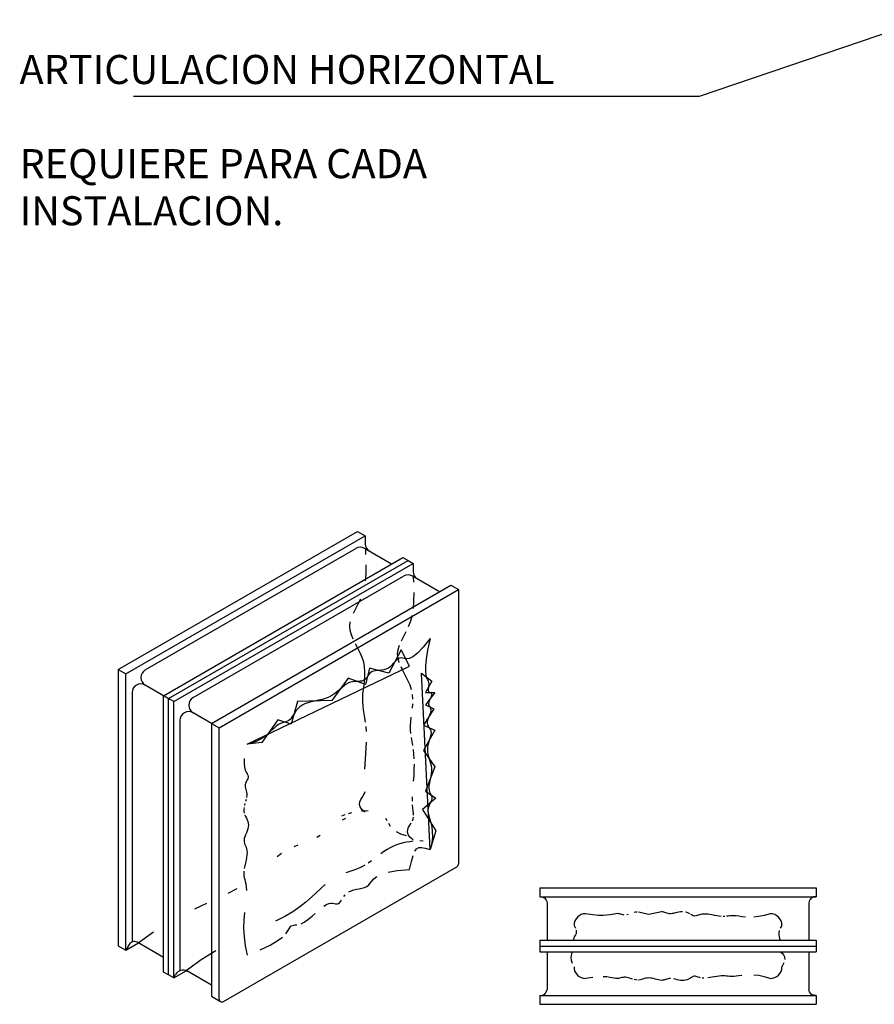
# Model space of a CAD drawing. Extents: x 0 to 196, y -65 to 0.
# Drawn here: x 178 to 184, y -56 to -50 of the extents above; entities that cross this region are included whole.
import ezdxf

# ---------------------------------------------------------------- set-up
doc = ezdxf.new("R2010")
doc.units = 0
doc.layers.add('TEXTO', color=2, linetype='CONTINUOUS')
doc.layers.add('TRAZO', color=7, linetype='CONTINUOUS')
doc.styles.get("Standard").update_dxf_attribs({"font": 'ROMANS.SHX', "height": 0.2})

msp = doc.modelspace()

# ---------------------------------------------------------------- linework, layer by layer
at = {"layer": 'TEXTO', "color": 0}
for p, q in [((183.0826, -50.1522), (189.1968, -48.0752)), ((179.1916, -50.1522), (183.0826, -50.1522))]:
    msp.add_line(p, q, dxfattribs=at)
at = {"layer": 'TRAZO', "color": 0}
for p, q in [((179.0869, -54.0955), (180.7323, -53.1455)), ((179.1389, -54.1255), (180.7843, -53.1755)), ((180.7323, -53.1455), (180.7843, -53.1755)), ((180.7843, -53.1755), (180.7843, -53.2309)), ((180.7843, -53.1755), (180.7843, -53.2309)), ((179.2722, -54.0986), (180.7197, -53.2629)), ((180.9662, -53.3705), (180.7797, -53.2629)), ((180.7893, -53.3041), (180.7881, -53.2677)), ((179.3987, -54.2755), (181.0441, -53.3255)), ((179.4333, -54.2955), (181.0788, -53.3455)), ((179.4333, -54.2955), (181.0788, -53.3455)), ((181.0441, -53.3255), (181.0788, -53.3455)), ((181.0788, -53.3455), (181.1134, -53.3655)), ((179.4679, -54.3155), (181.1134, -53.3655)), ((180.7907, -53.4345), (180.791, -53.3748)), ((181.1134, -53.3655), (181.1134, -53.4209)), ((179.6013, -54.2886), (181.0488, -53.4529)), ((180.7874, -53.4856), (180.7907, -53.4345)), ((181.2953, -53.5605), (181.1088, -53.4529)), ((181.1184, -53.4941), (181.1172, -53.4577)), ((179.7278, -54.4655), (181.3732, -53.5155)), ((179.7797, -54.4955), (181.4252, -53.5455)), ((181.3732, -53.5155), (181.4252, -53.5455)), ((181.4252, -53.5455), (181.4252, -55.434)), ((180.7373, -53.644), (180.7539, -53.6091)), ((181.1198, -53.6245), (181.1201, -53.5648)), ((180.7046, -53.7078), (180.7204, -53.6767)), ((180.7204, -53.6767), (180.7373, -53.644)), ((181.1165, -53.6756), (181.1198, -53.6245)), ((181.0978, -53.7614), (181.1093, -53.7206)), ((180.6786, -53.7965), (180.6822, -53.7672)), ((180.6814, -53.8262), (180.6786, -53.7965)), ((181.083, -53.7991), (181.0978, -53.7614)), ((180.6899, -53.8563), (180.6814, -53.8262)), ((180.7023, -53.8868), (180.6899, -53.8563)), ((181.0337, -53.8978), (181.0495, -53.8667)), ((181.0495, -53.8667), (181.0664, -53.834)), ((180.7336, -53.9489), (180.7174, -53.9177)), ((180.7494, -53.9804), (180.7336, -53.9489)), ((181.0113, -53.9572), (181.0204, -53.9278)), ((180.7634, -54.0122), (180.7494, -53.9804)), ((180.7741, -54.0441), (180.7634, -54.0122)), ((181.0077, -53.9865), (181.0113, -53.9572)), ((181.0105, -54.0162), (181.0077, -53.9865)), ((181.0189, -54.0463), (181.0105, -54.0162)), ((180.7805, -54.0763), (180.7741, -54.0441)), ((180.783, -54.1084), (180.7805, -54.0763)), ((181.0465, -54.1077), (181.0314, -54.0768)), ((179.0869, -54.0955), (179.1389, -54.1255)), ((179.0869, -54.0955), (179.0869, -55.9955)), ((179.1389, -56.0255), (179.1389, -54.1255)), ((180.78, -54.1721), (180.7825, -54.1404)), ((180.7825, -54.1404), (180.783, -54.1084)), ((181.0626, -54.1389), (181.0465, -54.1077)), ((181.0785, -54.1704), (181.0626, -54.1389)), ((179.442, -54.3005), (179.2722, -54.2025)), ((180.7723, -54.2337), (180.7763, -54.2032)), ((180.7763, -54.2032), (180.78, -54.1721)), ((181.0925, -54.2022), (181.0785, -54.1704)), ((181.1032, -54.2341), (181.0925, -54.2022)), ((179.1822, -54.2545), (179.1822, -55.968)), ((179.4333, -54.2955), (179.3987, -54.2755)), ((179.3987, -56.1755), (179.3987, -54.2755)), ((180.7671, -54.2918), (180.769, -54.2632)), ((180.7675, -54.3192), (180.7671, -54.2918)), ((180.769, -54.2632), (180.7723, -54.2337)), ((181.112, -54.2984), (181.1096, -54.2663)), ((179.4333, -56.1955), (179.4333, -54.2955)), ((179.4679, -54.3155), (179.4333, -54.2955)), ((179.4333, -56.1955), (179.4333, -54.2955)), ((179.4679, -56.2155), (179.4679, -54.3155)), ((180.7698, -54.346), (180.7675, -54.3192)), ((180.7734, -54.3726), (180.7698, -54.346)), ((181.109, -54.3621), (181.1116, -54.3304)), ((179.7278, -54.4655), (179.6013, -54.3925)), ((179.6683, -54.4312), (179.6013, -54.3925)), ((180.7778, -54.3994), (180.7734, -54.3726)), ((180.7826, -54.4272), (180.7778, -54.3994)), ((180.787, -54.4563), (180.7826, -54.4272)), ((181.098, -54.4532), (181.1014, -54.4237)), ((179.5113, -54.4445), (179.5113, -56.1667)), ((179.7278, -54.4655), (179.7278, -56.3419)), ((179.7278, -54.4655), (179.7797, -54.4955)), ((179.7797, -56.3609), (179.7797, -54.4955)), ((180.793, -54.5205), (180.7907, -54.4872)), ((181.0962, -54.4818), (181.098, -54.4532)), ((181.0966, -54.5092), (181.0962, -54.4818)), ((181.0989, -54.536), (181.0966, -54.5092)), ((181.1069, -54.5894), (181.1025, -54.5626)), ((180.791, -54.6334), (180.7928, -54.5944)), ((181.1116, -54.6172), (181.1069, -54.5894)), ((180.7859, -54.7107), (180.7885, -54.6724)), ((180.7885, -54.6724), (180.791, -54.6334)), ((181.1198, -54.6772), (181.1161, -54.6463)), ((181.1221, -54.7105), (181.1198, -54.6772)), ((179.9528, -54.7068), (179.9514, -54.7412)), ((179.9514, -54.7412), (179.9541, -54.7675)), ((179.9541, -54.7675), (179.9594, -54.7872)), ((180.7818, -54.7808), (180.7835, -54.7471)), ((180.7835, -54.7471), (180.7859, -54.7107)), ((181.1219, -54.7844), (181.1227, -54.7465)), ((179.9594, -54.7872), (179.9661, -54.8019)), ((179.9661, -54.8019), (179.9725, -54.8131)), ((179.9725, -54.8131), (179.9773, -54.8223)), ((179.9773, -54.8223), (179.9793, -54.8308)), ((179.9793, -54.8308), (179.979, -54.839)), ((181.1176, -54.8624), (181.1201, -54.8234)), ((181.1201, -54.8234), (181.1219, -54.7844)), ((179.9598, -54.8853), (179.9593, -54.8933)), ((179.9593, -54.8933), (179.9603, -54.9016)), ((179.9619, -54.8775), (179.9598, -54.8853)), ((179.9603, -54.9016), (179.9622, -54.9102)), ((179.9653, -54.8699), (179.9619, -54.8775)), ((179.9693, -54.8623), (179.9653, -54.8699)), ((179.9733, -54.8547), (179.9693, -54.8623)), ((179.9768, -54.8469), (179.9733, -54.8547)), ((179.979, -54.839), (179.9768, -54.8469)), ((179.9622, -54.9102), (179.9646, -54.9194)), ((179.9646, -54.9194), (179.9671, -54.9291)), ((179.9671, -54.9291), (179.9691, -54.9394)), ((179.9703, -54.9622), (179.9686, -54.9749)), ((179.9691, -54.9394), (179.9703, -54.9504)), ((179.9703, -54.9504), (179.9703, -54.9622)), ((180.7627, -54.9749), (180.7718, -54.9604)), ((180.7718, -54.9604), (180.7796, -54.9467)), ((180.7796, -54.9467), (180.7846, -54.9338)), ((179.9582, -55.016), (179.9546, -55.0301)), ((179.9657, -54.9882), (179.962, -55.002)), ((180.7462, -55.0226), (180.7481, -55.0061)), ((180.7504, -55.0398), (180.7462, -55.0226)), ((180.7481, -55.0061), (180.7542, -54.9901)), ((180.7542, -54.9901), (180.7627, -54.9749)), ((181.1102, -55.0009), (181.1108, -54.9708)), ((181.1124, -55.0487), (181.1108, -55.0267)), ((179.9517, -55.0441), (179.9502, -55.0576)), ((179.9502, -55.0576), (179.9504, -55.0707)), ((179.9504, -55.0707), (179.9528, -55.083)), ((179.9568, -55.0948), (179.9619, -55.1061)), ((180.644, -55.0952), (180.6217, -55.1041)), ((180.6893, -55.0816), (180.6666, -55.0877)), ((180.7625, -55.0574), (180.7504, -55.0398)), ((180.7813, -55.0686), (180.7582, -55.0703)), ((180.7843, -55.0755), (180.7625, -55.0574)), ((180.8041, -55.068), (180.7813, -55.0686)), ((181.1143, -55.0674), (181.1124, -55.0487)), ((181.1159, -55.0835), (181.1143, -55.0674)), ((181.1168, -55.0979), (181.1159, -55.0835)), ((179.9619, -55.1061), (179.9675, -55.1173)), ((179.9675, -55.1173), (179.9729, -55.1285)), ((179.9729, -55.1285), (179.9775, -55.1399)), ((179.9775, -55.1399), (179.9807, -55.1516)), ((179.9807, -55.1516), (179.9819, -55.164)), ((179.9819, -55.164), (179.9807, -55.177)), ((180.6493, -55.12), (180.6273, -55.1305)), ((180.9355, -55.1361), (180.9255, -55.1189)), ((180.959, -55.1737), (180.9461, -55.1546)), ((181.0833, -55.1801), (181.0918, -55.1649)), ((181.0918, -55.1649), (181.1009, -55.1504)), ((181.1087, -55.1367), (181.1137, -55.1238)), ((181.1137, -55.1238), (181.1163, -55.1111)), ((179.9622, -55.2318), (179.9573, -55.245)), ((179.9676, -55.2182), (179.9622, -55.2318)), ((179.973, -55.2043), (179.9676, -55.2182)), ((179.9775, -55.1905), (179.973, -55.2043)), ((179.9807, -55.177), (179.9775, -55.1905)), ((180.4755, -55.236), (180.4523, -55.2506)), ((181.0291, -55.2264), (180.9988, -55.2104)), ((181.0685, -55.2396), (181.0291, -55.2264)), ((181.0753, -55.2126), (181.0772, -55.1961)), ((181.0795, -55.2298), (181.0753, -55.2126)), ((181.0772, -55.1961), (181.0833, -55.1801)), ((181.0916, -55.2474), (181.0795, -55.2298)), ((179.9536, -55.2574), (179.9516, -55.2689)), ((179.9516, -55.2689), (179.9518, -55.2793)), ((179.9518, -55.2793), (179.9539, -55.2889)), ((179.9573, -55.245), (179.9536, -55.2574)), ((179.9539, -55.2889), (179.9572, -55.2982)), ((179.9572, -55.2982), (179.9612, -55.3075)), ((179.9612, -55.3075), (179.9653, -55.3174)), ((180.3221, -55.3036), (180.2941, -55.3144)), ((181.0007, -55.3011), (180.9784, -55.31)), ((181.0233, -55.2936), (181.0007, -55.3011)), ((181.046, -55.2875), (181.0233, -55.2936)), ((181.0689, -55.2827), (181.046, -55.2875)), ((181.0919, -55.279), (181.0689, -55.2827)), ((181.1134, -55.2655), (181.0916, -55.2474)), ((181.1149, -55.2762), (181.0919, -55.279)), ((181.1829, -55.2748), (181.1608, -55.2739)), ((179.9653, -55.3174), (179.969, -55.3281)), ((179.969, -55.3281), (179.9716, -55.3402)), ((179.9716, -55.3699), (179.969, -55.3874)), ((179.9716, -55.3402), (179.9726, -55.354)), ((179.9726, -55.354), (179.9716, -55.3699)), ((180.2086, -55.3614), (180.18, -55.3843)), ((180.9132, -55.3465), (180.8919, -55.3617)), ((180.9346, -55.3327), (180.9132, -55.3465)), ((180.9564, -55.3205), (180.9346, -55.3327)), ((180.9784, -55.31), (180.9564, -55.3205)), ((181.1022, -55.4153), (181.114, -55.374)), ((181.1252, -55.3453), (181.1375, -55.3276)), ((181.1375, -55.3276), (181.1526, -55.3191)), ((181.1526, -55.3191), (181.1721, -55.3183)), ((181.1721, -55.3183), (181.1977, -55.3237)), ((181.1977, -55.3237), (181.2312, -55.3335)), ((179.9609, -55.4253), (179.9567, -55.4446)), ((179.9652, -55.4061), (179.9609, -55.4253)), ((179.969, -55.3874), (179.9652, -55.4061)), ((180.7814, -55.4406), (180.7572, -55.4535)), ((180.8271, -55.4104), (180.8046, -55.426)), ((181.0881, -55.4706), (181.1022, -55.4153)), ((179.8097, -56.3782), (181.4152, -55.4513)), ((179.9503, -55.4812), (179.9493, -55.4975)), ((179.9493, -55.4975), (179.9503, -55.5119)), ((179.9503, -55.5119), (179.9528, -55.5253)), ((179.9567, -55.4446), (179.9529, -55.4634)), ((180.6788, -55.4839), (180.6512, -55.4936)), ((180.7058, -55.4745), (180.6788, -55.4839)), ((180.732, -55.4647), (180.7058, -55.4745)), ((180.7572, -55.4535), (180.732, -55.4647)), ((180.9425, -55.489), (181.005, -55.478)), ((181.005, -55.478), (181.0881, -55.4706)), ((179.9528, -55.5253), (179.9563, -55.5388)), ((179.9563, -55.5388), (179.9602, -55.5533)), ((179.9602, -55.5533), (179.9638, -55.5699)), ((179.9638, -55.5699), (179.9665, -55.5898)), ((180.5091, -55.5743), (180.4797, -55.6008)), ((180.7956, -55.5862), (180.8087, -55.5768)), ((180.8087, -55.5768), (180.8192, -55.5644)), ((180.8192, -55.5644), (180.8299, -55.5498)), ((180.8299, -55.5498), (180.8442, -55.5341)), ((180.8442, -55.5341), (180.8655, -55.518)), ((179.9021, -55.6044), (179.8398, -55.6363)), ((179.9665, -55.5898), (179.9677, -55.6139)), ((180.4485, -55.6301), (180.4145, -55.6615)), ((180.4797, -55.6008), (180.4485, -55.6301)), ((180.6374, -55.6562), (180.6473, -55.644)), ((180.6727, -55.6234), (180.6887, -55.6162)), ((180.6887, -55.6162), (180.7064, -55.6109)), ((180.7064, -55.6109), (180.725, -55.6066)), ((180.725, -55.6066), (180.744, -55.6027)), ((180.744, -55.6027), (180.7625, -55.5985)), ((180.7625, -55.5985), (180.78, -55.5932)), ((180.78, -55.5932), (180.7956, -55.5862)), ((181.9847, -55.5972), (181.9847, -55.6572)), ((181.9847, -55.5972), (183.8847, -55.5972)), ((183.8847, -55.5972), (183.8847, -55.6572)), ((179.6938, -55.7032), (179.611, -55.742)), ((180.3768, -55.6944), (180.3343, -55.728)), ((180.4145, -55.6615), (180.3768, -55.6944)), ((180.5011, -55.7218), (180.5187, -55.7109)), ((180.5187, -55.7109), (180.5343, -55.7043)), ((180.5343, -55.7043), (180.5479, -55.7016)), ((180.5479, -55.7016), (180.5598, -55.7015)), ((180.5598, -55.7015), (180.5702, -55.7031)), ((180.5702, -55.7031), (180.5793, -55.7053)), ((180.5793, -55.7053), (180.5875, -55.7071)), ((180.5875, -55.7071), (180.5948, -55.7073)), ((180.5948, -55.7073), (180.6015, -55.705)), ((180.6015, -55.705), (180.608, -55.6994)), ((180.608, -55.6994), (180.6145, -55.691)), ((180.6145, -55.691), (180.6213, -55.6804)), ((181.9847, -55.6572), (183.8847, -55.6572)), ((182.0347, -55.6992), (182.0347, -55.9572)), ((183.8347, -55.6992), (183.8347, -55.9572)), ((179.9538, -55.7664), (179.9501, -55.8177)), ((180.2861, -55.7615), (180.2312, -55.7944)), ((180.3343, -55.728), (180.2861, -55.7615)), ((180.419, -55.7905), (180.4402, -55.7719)), ((182.3483, -55.7818), (182.3, -55.7744)), ((182.3881, -55.7855), (182.3483, -55.7818)), ((182.4666, -55.7826), (182.4461, -55.7852)), ((182.4828, -55.7795), (182.4666, -55.7826)), ((182.4959, -55.7765), (182.4828, -55.7795)), ((182.5067, -55.7744), (182.4959, -55.7765)), ((182.5165, -55.7738), (182.5067, -55.7744)), ((182.5253, -55.7746), (182.5165, -55.7738)), ((182.5336, -55.7762), (182.5253, -55.7746)), ((182.5414, -55.7783), (182.5336, -55.7762)), ((182.5491, -55.7804), (182.5414, -55.7783)), ((182.5568, -55.7823), (182.5491, -55.7804)), ((182.5647, -55.7835), (182.5568, -55.7823)), ((182.5917, -55.7799), (182.5821, -55.7823)), ((182.6435, -55.7647), (182.633, -55.7669)), ((182.6538, -55.7636), (182.6435, -55.7647)), ((182.6737, -55.7657), (182.6639, -55.7641)), ((182.6835, -55.7681), (182.6737, -55.7657)), ((182.6932, -55.7709), (182.6835, -55.7681)), ((182.703, -55.7738), (182.6932, -55.7709)), ((182.713, -55.7763), (182.703, -55.7738)), ((182.7232, -55.7781), (182.713, -55.7763)), ((182.7338, -55.7788), (182.7232, -55.7781)), ((182.7447, -55.7781), (182.7338, -55.7788)), ((182.756, -55.7763), (182.7447, -55.7781)), ((182.7674, -55.7737), (182.756, -55.7763)), ((182.7787, -55.7707), (182.7674, -55.7737)), ((182.7898, -55.7677), (182.7787, -55.7707)), ((182.8005, -55.765), (182.7898, -55.7677)), ((182.8107, -55.763), (182.8005, -55.765)), ((182.8201, -55.762), (182.8107, -55.763)), ((182.8287, -55.7624), (182.8201, -55.762)), ((182.8366, -55.7638), (182.8287, -55.7624)), ((182.8441, -55.7659), (182.8366, -55.7638)), ((182.8515, -55.7684), (182.8441, -55.7659)), ((182.8589, -55.7709), (182.8515, -55.7684)), ((182.8666, -55.773), (182.8589, -55.7709)), ((182.8749, -55.7745), (182.8666, -55.773)), ((182.884, -55.7748), (182.8749, -55.7745)), ((182.8941, -55.7739), (182.884, -55.7748)), ((182.905, -55.7719), (182.8941, -55.7739)), ((182.9166, -55.7693), (182.905, -55.7719)), ((182.9285, -55.7665), (182.9166, -55.7693)), ((182.9406, -55.7639), (182.9285, -55.7665)), ((182.9527, -55.7619), (182.9406, -55.7639)), ((182.9646, -55.7609), (182.9527, -55.7619)), ((182.9968, -55.7666), (182.9867, -55.7633)), ((183.0064, -55.7709), (182.9968, -55.7666)), ((183.0153, -55.7756), (183.0064, -55.7709)), ((183.0317, -55.7846), (183.0238, -55.7803)), ((183.0816, -55.7819), (183.0737, -55.7847)), ((183.0904, -55.7793), (183.0816, -55.7819)), ((183.1004, -55.7774), (183.0904, -55.7793)), ((183.1118, -55.7764), (183.1004, -55.7774)), ((183.1249, -55.7768), (183.1118, -55.7764)), ((183.1393, -55.7782), (183.1249, -55.7768)), ((183.1547, -55.7805), (183.1393, -55.7782)), ((183.1706, -55.7832), (183.1547, -55.7805)), ((183.5693, -55.7744), (183.5278, -55.7866)), ((179.9501, -55.8177), (179.949, -55.8732)), ((180.2312, -55.7944), (180.1688, -55.8263)), ((180.3041, -55.8517), (180.3156, -55.8505)), ((180.3435, -55.8436), (180.36, -55.8356)), ((180.36, -55.8356), (180.3784, -55.8235)), ((180.3784, -55.8235), (180.3983, -55.8081)), ((180.3983, -55.8081), (180.419, -55.7905)), ((182.4203, -55.7864), (182.3881, -55.7855)), ((182.4461, -55.7852), (182.4203, -55.7864)), ((183.0392, -55.788), (183.0317, -55.7846)), ((183.0463, -55.79), (183.0392, -55.788)), ((183.0531, -55.7904), (183.0463, -55.79)), ((183.0597, -55.7893), (183.0531, -55.7904)), ((183.0665, -55.7873), (183.0597, -55.7893)), ((183.0737, -55.7847), (183.0665, -55.7873)), ((183.1866, -55.7861), (183.1706, -55.7832)), ((183.2024, -55.7888), (183.1866, -55.7861)), ((183.2176, -55.791), (183.2024, -55.7888)), ((183.2317, -55.7924), (183.2176, -55.791)), ((183.2565, -55.7924), (183.2446, -55.7928)), ((183.2794, -55.7903), (183.268, -55.7914)), ((183.2913, -55.7893), (183.2794, -55.7903)), ((183.3043, -55.7887), (183.2913, -55.7893)), ((183.3186, -55.7888), (183.3043, -55.7887)), ((183.3349, -55.79), (183.3186, -55.7888)), ((183.3535, -55.7923), (183.3349, -55.79)), ((183.3747, -55.7951), (183.3535, -55.7923)), ((183.3988, -55.7976), (183.3747, -55.7951)), ((183.4902, -55.7942), (183.4563, -55.798)), ((183.5278, -55.7866), (183.4902, -55.7942)), ((179.3286, -55.902), (179.2245, -55.9761)), ((179.949, -55.8732), (179.9516, -55.9323)), ((180.2385, -55.9118), (180.2533, -55.8926)), ((180.2533, -55.8926), (180.2626, -55.8772)), ((180.2626, -55.8772), (180.2696, -55.8659)), ((180.2696, -55.8659), (180.2767, -55.8587)), ((180.2767, -55.8587), (180.2848, -55.8546)), ((180.2848, -55.8546), (180.2938, -55.8527)), ((180.2938, -55.8527), (180.3041, -55.8517)), ((182.22, -55.8544), (182.2296, -55.8732)), ((182.2337, -55.9108), (182.2301, -55.9192)), ((182.2354, -55.9007), (182.2337, -55.9108)), ((182.2344, -55.8885), (182.2354, -55.9007)), ((183.6296, -55.89), (183.6269, -55.9055)), ((183.6269, -55.9055), (183.6275, -55.9197)), ((183.6493, -55.8544), (183.6366, -55.873)), ((179.1389, -56.0255), (179.2255, -55.9755)), ((179.1622, -55.9852), (179.1389, -56.0255)), ((179.3987, -56.0755), (179.2168, -55.9705)), ((179.9516, -55.9323), (179.9595, -55.9946)), ((180.1302, -55.9909), (180.18, -55.9612)), ((180.18, -55.9612), (180.2151, -55.9347)), ((181.9847, -55.9572), (183.8847, -55.9572)), ((181.9847, -55.9572), (181.9847, -56.0372)), ((182.2161, -55.9502), (182.216, -55.9572)), ((182.2178, -55.9416), (182.2161, -55.9502)), ((182.2212, -55.9339), (182.2178, -55.9416)), ((182.2256, -55.9267), (182.2212, -55.9339)), ((182.2301, -55.9192), (182.2256, -55.9267)), ((183.6275, -55.9197), (183.63, -55.9326)), ((183.63, -55.9326), (183.6333, -55.9444)), ((183.6333, -55.9444), (183.6362, -55.9553)), ((183.6362, -55.9553), (183.6364, -55.9572)), ((183.8847, -55.9572), (183.8847, -56.0372)), ((179.0869, -55.9955), (179.1389, -56.0255)), ((179.757, -56.0295), (179.6577, -56.092)), ((179.9595, -55.9946), (179.9737, -56.0595)), ((180.0624, -56.0238), (180.1302, -55.9909)), ((181.9847, -55.9972), (183.8847, -55.9972)), ((181.9847, -56.0372), (183.8847, -56.0372)), ((182.0347, -56.0372), (182.0347, -56.2953)), ((182.2035, -56.0506), (182.2, -56.0622)), ((182.2083, -56.0405), (182.2035, -56.0506)), ((182.21, -56.0372), (182.2083, -56.0405)), ((183.6396, -56.0372), (183.6406, -56.0379)), ((183.6406, -56.0379), (183.6514, -56.046)), ((183.6514, -56.046), (183.6609, -56.0565)), ((183.8347, -56.0372), (183.8347, -56.2953)), ((179.6577, -56.092), (179.5536, -56.1661)), ((182.2, -56.0622), (182.1988, -56.0762)), ((182.1988, -56.0762), (182.2009, -56.0934)), ((182.2009, -56.0934), (182.2077, -56.1144)), ((183.6634, -56.1112), (183.6493, -56.1401)), ((183.6609, -56.0565), (183.6673, -56.0703)), ((183.6673, -56.0703), (183.6688, -56.0883)), ((179.4333, -56.1955), (179.3987, -56.1755)), ((179.4679, -56.2155), (179.5536, -56.1661)), ((179.7278, -56.2655), (179.5632, -56.1705)), ((179.4679, -56.2155), (179.4333, -56.1955)), ((179.4679, -56.2155), (179.4813, -56.1925)), ((182.3483, -56.2127), (182.3, -56.2201)), ((182.4461, -56.2093), (182.4203, -56.2081)), ((182.4666, -56.2119), (182.4461, -56.2093)), ((182.4828, -56.215), (182.4666, -56.2119)), ((182.4959, -56.218), (182.4828, -56.215)), ((182.5067, -56.2201), (182.4959, -56.218)), ((182.5165, -56.2206), (182.5067, -56.2201)), ((182.5253, -56.2199), (182.5165, -56.2206)), ((182.5336, -56.2183), (182.5253, -56.2199)), ((182.5414, -56.2162), (182.5336, -56.2183)), ((182.5491, -56.214), (182.5414, -56.2162)), ((182.5568, -56.2122), (182.5491, -56.214)), ((182.5647, -56.211), (182.5568, -56.2122)), ((182.5731, -56.2109), (182.5647, -56.211)), ((182.5821, -56.2122), (182.5731, -56.2109)), ((182.5917, -56.2146), (182.5821, -56.2122)), ((182.6017, -56.2177), (182.5917, -56.2146)), ((182.612, -56.2212), (182.6017, -56.2177)), ((182.6225, -56.2246), (182.612, -56.2212)), ((182.6435, -56.2298), (182.633, -56.2276)), ((182.6538, -56.2309), (182.6435, -56.2298)), ((182.6737, -56.2288), (182.6639, -56.2304)), ((182.6835, -56.2264), (182.6737, -56.2288)), ((182.6932, -56.2236), (182.6835, -56.2264)), ((182.703, -56.2207), (182.6932, -56.2236)), ((182.713, -56.2182), (182.703, -56.2207)), ((182.7232, -56.2164), (182.713, -56.2182)), ((182.7338, -56.2157), (182.7232, -56.2164)), ((182.7447, -56.2164), (182.7338, -56.2157)), ((182.756, -56.2182), (182.7447, -56.2164)), ((182.7674, -56.2208), (182.756, -56.2182)), ((182.7787, -56.2238), (182.7674, -56.2208)), ((182.7898, -56.2268), (182.7787, -56.2238)), ((182.8005, -56.2295), (182.7898, -56.2268)), ((182.8107, -56.2315), (182.8005, -56.2295)), ((182.8201, -56.2325), (182.8107, -56.2315)), ((182.8287, -56.2321), (182.8201, -56.2325)), ((182.8366, -56.2307), (182.8287, -56.2321)), ((182.8441, -56.2286), (182.8366, -56.2307)), ((182.8515, -56.2261), (182.8441, -56.2286)), ((182.8589, -56.2236), (182.8515, -56.2261)), ((182.8666, -56.2214), (182.8589, -56.2236)), ((182.8749, -56.22), (182.8666, -56.2214)), ((182.884, -56.2197), (182.8749, -56.22)), ((182.9166, -56.2252), (182.905, -56.2226)), ((182.9285, -56.228), (182.9166, -56.2252)), ((182.9406, -56.2306), (182.9285, -56.228)), ((182.9527, -56.2326), (182.9406, -56.2306)), ((182.9646, -56.2336), (182.9527, -56.2326)), ((182.976, -56.2333), (182.9646, -56.2336)), ((182.9867, -56.2312), (182.976, -56.2333)), ((182.9968, -56.2279), (182.9867, -56.2312)), ((183.0064, -56.2236), (182.9968, -56.2279)), ((183.0153, -56.2189), (183.0064, -56.2236)), ((183.0238, -56.2142), (183.0153, -56.2189)), ((183.0317, -56.2099), (183.0238, -56.2142)), ((183.0392, -56.2065), (183.0317, -56.2099)), ((183.0463, -56.2045), (183.0392, -56.2065)), ((183.0531, -56.2041), (183.0463, -56.2045)), ((183.0597, -56.2052), (183.0531, -56.2041)), ((183.0665, -56.2072), (183.0597, -56.2052)), ((183.0737, -56.2098), (183.0665, -56.2072)), ((183.0816, -56.2126), (183.0737, -56.2098)), ((183.0904, -56.2152), (183.0816, -56.2126)), ((183.1118, -56.2181), (183.1004, -56.2171)), ((183.1547, -56.214), (183.1393, -56.2163)), ((183.1706, -56.2113), (183.1547, -56.214)), ((183.1866, -56.2084), (183.1706, -56.2113)), ((183.2024, -56.2057), (183.1866, -56.2084)), ((183.2176, -56.2035), (183.2024, -56.2057)), ((183.2317, -56.2021), (183.2176, -56.2035)), ((183.2446, -56.2017), (183.2317, -56.2021)), ((183.2565, -56.2021), (183.2446, -56.2017)), ((183.268, -56.2031), (183.2565, -56.2021)), ((183.2794, -56.2042), (183.268, -56.2031)), ((183.2913, -56.2052), (183.2794, -56.2042)), ((183.3043, -56.2058), (183.2913, -56.2052)), ((183.3186, -56.2057), (183.3043, -56.2058)), ((183.3349, -56.2045), (183.3186, -56.2057)), ((183.3535, -56.2022), (183.3349, -56.2045)), ((183.3747, -56.1993), (183.3535, -56.2022)), ((183.4902, -56.2003), (183.4563, -56.1965)), ((183.5278, -56.2079), (183.4902, -56.2003)), ((183.5693, -56.2201), (183.5278, -56.2079)), ((179.7278, -56.3419), (179.7862, -56.3757)), ((181.9847, -56.3372), (183.8847, -56.3372)), ((181.9847, -56.3372), (181.9847, -56.3972)), ((183.8847, -56.3372), (183.8847, -56.3972)), ((181.9847, -56.3972), (183.8847, -56.3972))]:
    msp.add_line(p, q, dxfattribs=at)
for points in [[(181.2312, -53.8815), (181.2312, -53.8815), (181.1827, -53.9418), (181.1437, -53.9825), (181.1127, -54.0072), (181.0885, -54.0195), (181.0697, -54.0228), (181.0549, -54.0207), (181.0428, -54.0166), (181.0321, -54.0142), (181.0216, -54.0162), (181.011, -54.0222), (181.0002, -54.0314), (180.9891, -54.0426), (180.9776, -54.0549), (180.9657, -54.0672), (180.9531, -54.0784), (180.9399, -54.0877), (180.926, -54.0941), (180.9117, -54.0982), (180.8971, -54.1005), (180.8828, -54.1018), (180.8688, -54.1027), (180.8556, -54.1039), (180.8434, -54.1061), (180.8326, -54.1098), (180.8233, -54.1157), (180.8152, -54.1233), (180.8081, -54.1319), (180.8014, -54.1412), (180.7948, -54.1503), (180.788, -54.1589), (180.7804, -54.1662), (180.7719, -54.1716), (180.762, -54.1749), (180.7509, -54.1765), (180.7388, -54.177), (180.7258, -54.1772), (180.7122, -54.1777), (180.6981, -54.1792), (180.6837, -54.1824), (180.6692, -54.188), (180.6548, -54.1964), (180.6402, -54.2072), (180.6252, -54.2197), (180.6096, -54.2333), (180.593, -54.2473), (180.5752, -54.2609), (180.556, -54.2736), (180.535, -54.2847), (180.5123, -54.2937), (180.4882, -54.301), (180.4634, -54.3072), (180.4385, -54.3127), (180.4141, -54.3183), (180.391, -54.3244), (180.3696, -54.3317), (180.3507, -54.3407), (180.3346, -54.3518), (180.3212, -54.3646), (180.3098, -54.3783), (180.3001, -54.3925), (180.2915, -54.4063), (180.2836, -54.4193), (180.2758, -54.4306), (180.2678, -54.4398), (180.2591, -54.4464), (180.2496, -54.451), (180.2392, -54.4545), (180.2279, -54.4578), (180.2155, -54.4616), (180.2022, -54.4669), (180.1877, -54.4745), (180.1721, -54.4853), (180.1553, -54.4998), (180.1369, -54.5171), (180.1165, -54.5358), (180.094, -54.5548), (180.0687, -54.5727), (180.0405, -54.5884), (180.009, -54.6004), (179.9737, -54.6075), (181.0881, -54.0713), (181.0321, -53.9594), (180.9481, -54.1203), (180.8151, -54.0853), (180.7871, -54.1973), (180.6681, -54.1553), (180.556, -54.3092), (180.318, -54.3162), (180.276, -54.4701), (180.185, -54.4422), (180.073, -54.5961), (179.9737, -54.6075)], [(181.2312, -53.8815), (181.2312, -53.8815), (181.2132, -53.9616), (181.2027, -54.0244), (181.1982, -54.0723), (181.1983, -54.1078), (181.2017, -54.1334), (181.207, -54.1515), (181.2128, -54.1646), (181.2176, -54.1751), (181.2205, -54.1851), (181.2216, -54.1948), (181.2213, -54.2042), (181.2203, -54.213), (181.2189, -54.2212), (181.2176, -54.2286), (181.2171, -54.235), (181.2176, -54.2404), (181.2197, -54.2447), (181.223, -54.2481), (181.2269, -54.2509), (181.2312, -54.2534), (181.2353, -54.256), (181.2388, -54.259), (181.2412, -54.2626), (181.2422, -54.2672), (181.2412, -54.2731), (181.2389, -54.28), (181.2354, -54.2877), (181.2315, -54.2958), (181.2275, -54.3042), (181.2239, -54.3125), (181.2213, -54.3205), (181.22, -54.3279), (181.2204, -54.3345), (181.2222, -54.3405), (181.2249, -54.3462), (181.228, -54.3518), (181.2311, -54.3576), (181.2336, -54.364), (181.2351, -54.3711), (181.2352, -54.3792), (181.2334, -54.3885), (181.2302, -54.3989), (181.2261, -54.4099), (181.2216, -54.4213), (181.2173, -54.4328), (181.2137, -54.444), (181.2113, -54.4546), (181.2106, -54.4643), (181.2121, -54.473), (181.2153, -54.4808), (181.2197, -54.4881), (181.2245, -54.4952), (181.2293, -54.5026), (181.2335, -54.5106), (181.2364, -54.5194), (181.2375, -54.5296), (181.2364, -54.5413), (181.2335, -54.5544), (181.2294, -54.5686), (181.2246, -54.5837), (181.2199, -54.5994), (181.2158, -54.6154), (181.2129, -54.6315), (181.2118, -54.6474), (181.2129, -54.6629), (181.2159, -54.6782), (181.2201, -54.6934), (181.2249, -54.7086), (181.2299, -54.7241), (181.2345, -54.7399), (181.2379, -54.7562), (181.2398, -54.7733), (181.2397, -54.7912), (181.2379, -54.8096), (181.235, -54.8282), (181.2315, -54.8466), (181.228, -54.8646), (181.2249, -54.8817), (181.2228, -54.8977), (181.2223, -54.9121), (181.2237, -54.9248), (181.2266, -54.9359), (181.2304, -54.9457), (181.2346, -54.9545), (181.2385, -54.9626), (181.2417, -54.9703), (181.2435, -54.9779), (181.2433, -54.9856), (181.2409, -54.9937), (181.2367, -55.0025), (181.2315, -55.0121), (181.226, -55.0229), (181.2211, -55.0351), (181.2175, -55.0488), (181.2159, -55.0643), (181.2171, -55.0818), (181.2214, -55.1015), (181.228, -55.1239), (181.2351, -55.1492), (181.2416, -55.1779), (181.2458, -55.2104), (181.2465, -55.2468), (181.2421, -55.2878), (181.2312, -55.3335), (181.1721, -54.1203), (181.2422, -54.1763), (181.2001, -54.2533), (181.2632, -54.2533), (181.2001, -54.3372), (181.2562, -54.3652), (181.1861, -54.4771), (181.2632, -54.5121), (181.1861, -54.6521), (181.2632, -54.764), (181.2001, -54.9319), (181.2702, -54.9809), (181.1791, -55.0578), (181.2702, -55.2048), (181.2312, -55.3335)]]:
    msp.add_lwpolyline(points, dxfattribs=at)
for points in [[(181.9847, -55.6572, -0.414214), (182.0347, -55.6992, 1.098639)], [(183.8847, -55.6572, 0.414214), (183.8347, -55.6992, -1.098639)], [(181.9847, -56.3372, 0.414214), (182.0347, -56.2953, -1.098639)], [(183.8847, -56.3372, -0.414214), (183.8347, -56.2953, 1.098639)]]:
    msp.add_lwpolyline(points, format="xyb", dxfattribs=at)
for centre, radius, start, end in [((180.7497, -53.3148), 0.06, 60, 120), ((180.8443, -53.2309), 0.06, 180, 240), ((181.0788, -53.5048), 0.06, 60, 120), ((181.1734, -53.4209), 0.06, 180, 240), ((179.3022, -54.1505), 0.06, 120, 240), ((179.2422, -54.2545), 0.06, 60, 180), ((179.6313, -54.3405), 0.06, 240, 240), ((179.6313, -54.3405), 0.06, 120, 240), ((179.5713, -54.4445), 0.06, 60, 180), ((181.4052, -55.434), 0.02, 300, 0), ((182.3, -55.8544), 0.08, 90, 180), ((183.5693, -55.8544), 0.08, 0, 90), ((179.1968, -56.0052), 0.04, 60, 150), ((179.5332, -56.2225), 0.06, 60, 150), ((182.3, -56.1401), 0.08, 180, 270), ((183.5693, -56.1401), 0.08, 270, 0), ((179.7997, -56.3609), 0.02, 180, 300)]:
    msp.add_arc(centre, radius, start, end, dxfattribs=at)

# ---------------------------------------------------------------- texts
at = {"layer": 'TEXTO', "color": 0}
for s, p in [('ARTICULACION HORIZONTAL', (178.4083, -50.0698)), ('REQUIERE PARA CADA', (178.4083, -50.7174)), ('INSTALACION.', (178.4083, -51.0412))]:
    msp.add_text(s, height=0.2, dxfattribs=at).set_placement(p)

doc.saveas('drawing.dxf')
